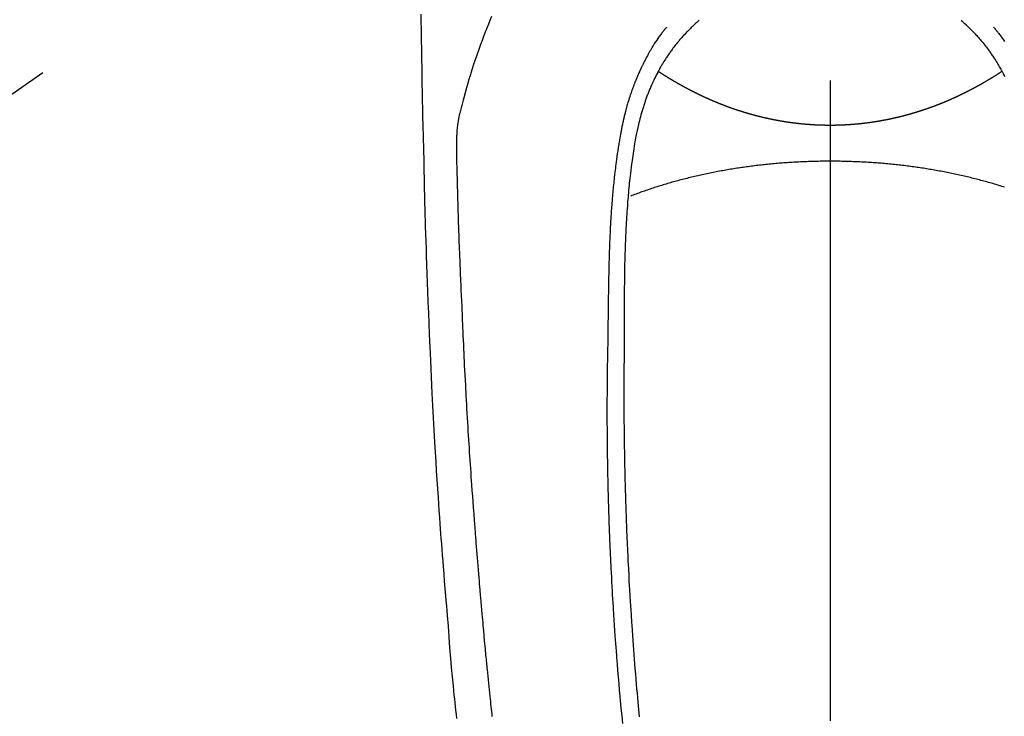
# Model space of a CAD drawing. Extents: x 0 to 26473, y -6 to 8864.
# Drawn here: x 2543 to 2601, y 7222 to 7263 of the extents above; entities that cross this region are included whole.
import ezdxf

# ---------------------------------------------------------------- set-up
doc = ezdxf.new("R2010")
doc.units = 0
doc.header["$LTSCALE"] = 50
doc.header["$MEASUREMENT"] = 0
doc.linetypes.add('CENTER2', pattern=[1.125, 0.75, -0.125, 0.125, -0.125])
doc.layers.add('150-機器', color=8, linetype='CONTINUOUS')

# ---------------------------------------------------------------- blocks, each defined once
blk = doc.blocks.new('F402_H')
at = {"layer": '150-機器', "color": 161, "linetype": 'CENTER2'}
blk.add_line((0, 136.026), (0, -355.416), dxfattribs=at)
at = {"layer": '150-機器', "color": 13, "linetype": 'CENTER2'}
blk.add_line((0, 0), (-244.018, -170.863), dxfattribs=at)
at = {"layer": '150-機器', "color": 13, "linetype": 'Continuous'}
for points in [[(-23.958, -28.834), (-23.952, -29.195), (-23.943, -29.768), (-23.933, -30.341), (-23.924, -30.914), (-23.914, -31.486), (-23.905, -31.966), (-23.897, -32.445), (-23.888, -32.925), (-23.879, -33.404), (-23.87, -33.886), (-23.861, -34.367), (-23.851, -34.849), (-23.841, -35.33), (-23.824, -36.034), (-23.806, -36.737), (-23.789, -37.44), (-23.773, -38.144), (-23.77, -38.329), (-23.766, -38.515), (-23.763, -38.7), (-23.759, -38.886), (-23.754, -39.143), (-23.748, -39.401), (-23.741, -39.659), (-23.734, -39.916), (-23.725, -40.253), (-23.715, -40.59), (-23.705, -40.927), (-23.694, -41.265), (-23.681, -41.696), (-23.667, -42.127), (-23.652, -42.559), (-23.638, -42.99), (-23.619, -43.513), (-23.601, -44.037), (-23.582, -44.56), (-23.563, -45.083), (-23.54, -45.706), (-23.517, -46.328), (-23.493, -46.95), (-23.468, -47.572), (-23.452, -47.957), (-23.435, -48.342), (-23.418, -48.728), (-23.4, -49.113), (-23.378, -49.594), (-23.355, -50.076), (-23.332, -50.557), (-23.308, -51.039), (-23.271, -51.752), (-23.232, -52.465), (-23.193, -53.178), (-23.152, -53.891), (-23.135, -54.182), (-23.117, -54.474), (-23.1, -54.765), (-23.082, -55.056), (-23.05, -55.579), (-23.016, -56.101), (-22.982, -56.624), (-22.947, -57.146), (-22.921, -57.53), (-22.895, -57.913), (-22.867, -58.297), (-22.84, -58.68), (-22.819, -58.969), (-22.797, -59.258), (-22.776, -59.547), (-22.754, -59.835), (-22.728, -60.17), (-22.703, -60.505), (-22.677, -60.839), (-22.65, -61.174), (-22.616, -61.606), (-22.581, -62.039), (-22.545, -62.472), (-22.509, -62.904), (-22.484, -63.19), (-22.458, -63.476), (-22.434, -63.761), (-22.41, -64.047), (-22.363, -64.676), (-22.32, -65.304), (-22.277, -65.933), (-22.228, -66.561), (-22.18, -67.099), (-22.127, -67.636), (-22.071, -68.172), (-22.015, -68.709), (-21.992, -68.931), (-21.969, -69.153), (-21.946, -69.376), (-21.922, -69.598), (-21.897, -69.838), (-21.871, -70.078)], [(-19.818, -28.975), (-19.911, -29.202), (-20.003, -29.429), (-20.093, -29.657), (-20.188, -29.897), (-20.282, -30.137), (-20.374, -30.377), (-20.465, -30.618), (-20.526, -30.785), (-20.587, -30.953), (-20.646, -31.121), (-20.704, -31.289), (-20.789, -31.538), (-20.872, -31.788), (-20.952, -32.039), (-21.031, -32.29), (-21.053, -32.365), (-21.076, -32.439), (-21.098, -32.513), (-21.12, -32.588), (-21.204, -32.873), (-21.286, -33.158), (-21.366, -33.444), (-21.444, -33.731), (-21.484, -33.879), (-21.524, -34.029), (-21.562, -34.178), (-21.598, -34.328), (-21.616, -34.404), (-21.633, -34.479), (-21.65, -34.555), (-21.667, -34.631)], [(-7.668, -29.198), (-7.683, -29.211), (-7.699, -29.225), (-7.714, -29.239), (-7.73, -29.253), (-7.75, -29.27), (-7.769, -29.288), (-7.789, -29.306), (-7.809, -29.323), (-7.855, -29.364), (-7.9, -29.406), (-7.944, -29.447), (-7.989, -29.489), (-8.023, -29.521), (-8.057, -29.554), (-8.091, -29.586), (-8.124, -29.619), (-8.182, -29.675), (-8.24, -29.732), (-8.296, -29.79), (-8.353, -29.848), (-8.398, -29.895), (-8.443, -29.942), (-8.488, -29.99), (-8.532, -30.038), (-8.584, -30.093), (-8.635, -30.149), (-8.685, -30.206), (-8.735, -30.263), (-8.771, -30.305), (-8.807, -30.347), (-8.842, -30.389), (-8.877, -30.432), (-8.934, -30.5), (-8.991, -30.57), (-9.047, -30.64), (-9.102, -30.71), (-9.149, -30.772), (-9.197, -30.834), (-9.243, -30.896), (-9.289, -30.959), (-9.322, -31.004), (-9.355, -31.05), (-9.387, -31.095), (-9.419, -31.141), (-9.456, -31.194), (-9.492, -31.247), (-9.528, -31.301), (-9.565, -31.354), (-9.572, -31.365), (-9.579, -31.375), (-9.586, -31.386), (-9.594, -31.397), (-9.639, -31.466), (-9.684, -31.537), (-9.728, -31.607), (-9.771, -31.678), (-9.799, -31.724), (-9.827, -31.771), (-9.854, -31.817), (-9.882, -31.864), (-9.92, -31.93), (-9.959, -31.997), (-9.996, -32.064), (-10.033, -32.132), (-10.048, -32.159), (-10.062, -32.186), (-10.077, -32.214), (-10.091, -32.241), (-10.123, -32.301), (-10.154, -32.361), (-10.185, -32.421), (-10.216, -32.481), (-10.244, -32.537), (-10.271, -32.593), (-10.298, -32.649), (-10.325, -32.706), (-10.358, -32.777), (-10.391, -32.849), (-10.424, -32.921), (-10.456, -32.994), (-10.483, -33.056), (-10.51, -33.119), (-10.537, -33.181), (-10.563, -33.244), (-10.587, -33.301), (-10.61, -33.359), (-10.633, -33.416), (-10.656, -33.473), (-10.678, -33.53), (-10.699, -33.587), (-10.72, -33.644), (-10.741, -33.701), (-10.76, -33.753), (-10.779, -33.806), (-10.798, -33.859), (-10.816, -33.911), (-10.834, -33.964), (-10.852, -34.016), (-10.87, -34.068), (-10.887, -34.121), (-10.908, -34.186), (-10.93, -34.252), (-10.95, -34.318), (-10.971, -34.384), (-11.006, -34.5), (-11.04, -34.615), (-11.072, -34.731), (-11.104, -34.848), (-11.135, -34.962), (-11.164, -35.076), (-11.193, -35.19), (-11.22, -35.305), (-11.259, -35.471), (-11.295, -35.639), (-11.33, -35.806), (-11.364, -35.974), (-11.385, -36.088), (-11.406, -36.202), (-11.427, -36.316), (-11.446, -36.43), (-11.47, -36.573), (-11.493, -36.716), (-11.515, -36.859), (-11.536, -37.002), (-11.555, -37.133), (-11.574, -37.264), (-11.592, -37.395), (-11.61, -37.527), (-11.619, -37.599), (-11.629, -37.672), (-11.638, -37.744), (-11.647, -37.817), (-11.667, -37.979), (-11.686, -38.141), (-11.705, -38.302), (-11.724, -38.464), (-11.739, -38.601), (-11.753, -38.738), (-11.767, -38.875), (-11.781, -39.012), (-11.794, -39.15), (-11.806, -39.289), (-11.819, -39.428), (-11.83, -39.566), (-11.841, -39.691), (-11.85, -39.815), (-11.86, -39.94), (-11.869, -40.064), (-11.881, -40.226), (-11.893, -40.387), (-11.904, -40.549), (-11.914, -40.71), (-11.924, -40.872), (-11.933, -41.034), (-11.942, -41.196), (-11.95, -41.358), (-11.955, -41.459), (-11.96, -41.561), (-11.965, -41.663), (-11.97, -41.765), (-11.977, -41.933), (-11.984, -42.101), (-11.99, -42.269), (-11.996, -42.437), (-12, -42.569), (-12.005, -42.701), (-12.009, -42.833), (-12.013, -42.965), (-12.02, -43.222), (-12.026, -43.478), (-12.031, -43.734), (-12.036, -43.991), (-12.039, -44.195), (-12.042, -44.399), (-12.045, -44.603), (-12.048, -44.807), (-12.049, -44.959), (-12.051, -45.111), (-12.052, -45.262), (-12.053, -45.414), (-12.054, -45.633), (-12.055, -45.853), (-12.056, -46.073), (-12.057, -46.292), (-12.057, -46.412), (-12.058, -46.531), (-12.058, -46.65), (-12.059, -46.769), (-12.059, -46.867), (-12.059, -46.966), (-12.059, -47.064), (-12.059, -47.162), (-12.059, -47.291), (-12.059, -47.421), (-12.059, -47.55), (-12.06, -47.679), (-12.06, -47.871), (-12.061, -48.062), (-12.061, -48.254), (-12.062, -48.446), (-12.062, -48.488), (-12.062, -48.531), (-12.062, -48.573), (-12.062, -48.615), (-12.062, -48.882), (-12.064, -49.149), (-12.066, -49.416), (-12.069, -49.684), (-12.07, -49.828), (-12.071, -49.973), (-12.072, -50.117), (-12.072, -50.262), (-12.073, -50.418), (-12.073, -50.573), (-12.073, -50.729), (-12.073, -50.884), (-12.074, -51.027), (-12.074, -51.17), (-12.074, -51.312), (-12.073, -51.455), (-12.073, -51.587), (-12.073, -51.72), (-12.072, -51.852), (-12.071, -51.984), (-12.071, -52.093), (-12.07, -52.202), (-12.069, -52.311), (-12.068, -52.419), (-12.067, -52.597), (-12.066, -52.775), (-12.064, -52.953), (-12.062, -53.131), (-12.06, -53.347), (-12.058, -53.563), (-12.055, -53.778), (-12.051, -53.994), (-12.048, -54.21), (-12.044, -54.426), (-12.04, -54.643), (-12.036, -54.859), (-12.035, -54.939), (-12.034, -55.019), (-12.032, -55.1), (-12.03, -55.18), (-12.027, -55.339), (-12.024, -55.498), (-12.02, -55.657), (-12.016, -55.816), (-12.012, -55.984), (-12.008, -56.152), (-12.003, -56.32), (-11.999, -56.488), (-11.994, -56.648), (-11.99, -56.808), (-11.985, -56.968), (-11.981, -57.128), (-11.972, -57.399), (-11.963, -57.669), (-11.954, -57.94), (-11.945, -58.211), (-11.94, -58.34), (-11.935, -58.47), (-11.931, -58.599), (-11.926, -58.728), (-11.918, -58.933), (-11.909, -59.137), (-11.9, -59.341), (-11.892, -59.545), (-11.883, -59.738), (-11.875, -59.93), (-11.867, -60.123), (-11.858, -60.315), (-11.849, -60.496), (-11.841, -60.676), (-11.832, -60.857), (-11.823, -61.037), (-11.807, -61.36), (-11.79, -61.682), (-11.773, -62.005), (-11.755, -62.327), (-11.746, -62.481), (-11.737, -62.635), (-11.728, -62.788), (-11.719, -62.942), (-11.703, -63.208), (-11.687, -63.473), (-11.67, -63.738), (-11.653, -64.003), (-11.643, -64.155), (-11.634, -64.306), (-11.623, -64.458), (-11.613, -64.609), (-11.593, -64.9), (-11.573, -65.192), (-11.552, -65.483), (-11.531, -65.775), (-11.51, -66.051), (-11.489, -66.326), (-11.468, -66.602), (-11.447, -66.878), (-11.423, -67.175), (-11.399, -67.473), (-11.374, -67.77), (-11.349, -68.068), (-11.326, -68.333), (-11.303, -68.599), (-11.279, -68.864), (-11.255, -69.13), (-11.216, -69.559), (-11.175, -69.989)], [(7.666, -29.198), (7.682, -29.211), (7.697, -29.225), (7.713, -29.239), (7.728, -29.252), (7.748, -29.27), (7.768, -29.288), (7.788, -29.305), (7.808, -29.323), (7.853, -29.364), (7.898, -29.405), (7.943, -29.447), (7.987, -29.489), (8.022, -29.521), (8.056, -29.553), (8.089, -29.586), (8.123, -29.618), (8.181, -29.675), (8.238, -29.732), (8.295, -29.79), (8.351, -29.848), (8.397, -29.895), (8.442, -29.942), (8.487, -29.99), (8.531, -30.037), (8.582, -30.093), (8.633, -30.149), (8.684, -30.206), (8.733, -30.263), (8.769, -30.305), (8.805, -30.347), (8.841, -30.389), (8.876, -30.431), (8.933, -30.5), (8.989, -30.57), (9.045, -30.639), (9.1, -30.71), (9.148, -30.771), (9.195, -30.833), (9.242, -30.896), (9.288, -30.959), (9.321, -31.004), (9.353, -31.049), (9.386, -31.095), (9.418, -31.14), (9.454, -31.194), (9.491, -31.247), (9.527, -31.3), (9.563, -31.354), (9.571, -31.365), (9.578, -31.375), (9.585, -31.386), (9.592, -31.397), (9.638, -31.466), (9.682, -31.536), (9.726, -31.607), (9.77, -31.678), (9.798, -31.724), (9.825, -31.77), (9.853, -31.817), (9.88, -31.863), (9.919, -31.93), (9.957, -31.997), (9.995, -32.064), (10.032, -32.132), (10.047, -32.159), (10.061, -32.186), (10.075, -32.213), (10.09, -32.24), (10.121, -32.3), (10.153, -32.36), (10.184, -32.42), (10.215, -32.481)], [(-9.571, -29.603), (-9.582, -29.615), (-9.593, -29.628), (-9.604, -29.641), (-9.616, -29.654), (-9.634, -29.675), (-9.652, -29.697), (-9.67, -29.719), (-9.688, -29.74), (-9.703, -29.758), (-9.717, -29.775), (-9.731, -29.792), (-9.745, -29.809), (-9.779, -29.85), (-9.812, -29.892), (-9.845, -29.934), (-9.878, -29.976), (-9.914, -30.023), (-9.95, -30.07), (-9.985, -30.117), (-10.02, -30.165), (-10.085, -30.256), (-10.148, -30.348), (-10.209, -30.44), (-10.27, -30.533), (-10.284, -30.556), (-10.298, -30.578), (-10.313, -30.6), (-10.327, -30.623), (-10.356, -30.671), (-10.384, -30.718), (-10.412, -30.766), (-10.44, -30.815), (-10.481, -30.886), (-10.522, -30.957), (-10.563, -31.028), (-10.603, -31.1), (-10.649, -31.183), (-10.695, -31.267), (-10.74, -31.351), (-10.784, -31.436), (-10.809, -31.484), (-10.834, -31.531), (-10.859, -31.579), (-10.883, -31.627), (-10.904, -31.669), (-10.925, -31.711), (-10.946, -31.753), (-10.967, -31.795), (-10.985, -31.831), (-11.002, -31.867), (-11.019, -31.903), (-11.037, -31.94), (-11.064, -31.999), (-11.092, -32.058), (-11.119, -32.118), (-11.146, -32.177), (-11.151, -32.188), (-11.156, -32.198), (-11.161, -32.209), (-11.166, -32.22), (-11.189, -32.268), (-11.21, -32.317), (-11.232, -32.366), (-11.253, -32.415), (-11.275, -32.465), (-11.296, -32.514), (-11.317, -32.564), (-11.338, -32.614), (-11.359, -32.665), (-11.38, -32.716), (-11.4, -32.767), (-11.421, -32.818), (-11.453, -32.899), (-11.484, -32.98), (-11.516, -33.061), (-11.546, -33.142), (-11.574, -33.216), (-11.601, -33.291), (-11.627, -33.365), (-11.653, -33.44), (-11.668, -33.485), (-11.684, -33.53), (-11.699, -33.575), (-11.714, -33.62), (-11.73, -33.668), (-11.745, -33.716), (-11.761, -33.764), (-11.776, -33.812), (-11.791, -33.861), (-11.806, -33.911), (-11.821, -33.961), (-11.836, -34.011), (-11.855, -34.076), (-11.873, -34.142), (-11.892, -34.207), (-11.91, -34.272), (-11.922, -34.316), (-11.934, -34.359), (-11.946, -34.403), (-11.957, -34.446), (-11.966, -34.479), (-11.975, -34.512), (-11.983, -34.545), (-11.992, -34.579), (-12.006, -34.635), (-12.02, -34.692), (-12.034, -34.748), (-12.048, -34.805), (-12.059, -34.853), (-12.071, -34.901), (-12.082, -34.949), (-12.093, -34.996), (-12.107, -35.059), (-12.121, -35.122), (-12.134, -35.185), (-12.148, -35.248), (-12.16, -35.305), (-12.171, -35.362), (-12.183, -35.419), (-12.195, -35.476), (-12.202, -35.514), (-12.21, -35.552), (-12.217, -35.591), (-12.224, -35.629), (-12.235, -35.686), (-12.246, -35.743), (-12.256, -35.801), (-12.266, -35.858), (-12.288, -35.978), (-12.309, -36.098), (-12.33, -36.218), (-12.35, -36.338), (-12.362, -36.41), (-12.374, -36.481), (-12.385, -36.553), (-12.397, -36.625), (-12.405, -36.676), (-12.413, -36.727), (-12.421, -36.778), (-12.429, -36.829), (-12.455, -36.998), (-12.479, -37.168), (-12.503, -37.339), (-12.527, -37.509), (-12.542, -37.622), (-12.556, -37.736), (-12.571, -37.849), (-12.584, -37.963), (-12.594, -38.046), (-12.604, -38.13), (-12.614, -38.213), (-12.623, -38.297), (-12.631, -38.369), (-12.64, -38.441), (-12.647, -38.513), (-12.655, -38.585), (-12.668, -38.705), (-12.68, -38.825), (-12.692, -38.945), (-12.703, -39.065), (-12.711, -39.143), (-12.718, -39.222), (-12.725, -39.3), (-12.732, -39.379), (-12.738, -39.45), (-12.744, -39.521), (-12.75, -39.593), (-12.756, -39.664), (-12.765, -39.778), (-12.774, -39.892), (-12.783, -40.006), (-12.792, -40.12), (-12.797, -40.192), (-12.802, -40.263), (-12.807, -40.335), (-12.812, -40.407), (-12.821, -40.544), (-12.829, -40.681), (-12.838, -40.818), (-12.846, -40.955), (-12.852, -41.069), (-12.858, -41.183), (-12.865, -41.297), (-12.871, -41.41), (-12.877, -41.531), (-12.882, -41.651), (-12.888, -41.771), (-12.894, -41.891), (-12.897, -41.976), (-12.901, -42.06), (-12.904, -42.145), (-12.907, -42.229), (-12.912, -42.347), (-12.916, -42.466), (-12.92, -42.584), (-12.924, -42.702), (-12.927, -42.78), (-12.93, -42.858), (-12.932, -42.935), (-12.934, -43.013), (-12.937, -43.091), (-12.939, -43.169), (-12.941, -43.247), (-12.943, -43.325), (-12.945, -43.385), (-12.946, -43.445), (-12.948, -43.505), (-12.949, -43.565), (-12.951, -43.612), (-12.952, -43.66), (-12.953, -43.707), (-12.954, -43.754), (-12.956, -43.833), (-12.958, -43.911), (-12.96, -43.989), (-12.961, -44.067), (-12.962, -44.115), (-12.963, -44.162), (-12.964, -44.21), (-12.965, -44.257), (-12.967, -44.328), (-12.968, -44.399), (-12.969, -44.47), (-12.97, -44.541), (-12.972, -44.662), (-12.974, -44.783), (-12.976, -44.903), (-12.978, -45.024), (-12.98, -45.12), (-12.981, -45.216), (-12.983, -45.312), (-12.984, -45.408), (-12.985, -45.503), (-12.987, -45.599), (-12.988, -45.694), (-12.989, -45.79), (-12.99, -45.868), (-12.991, -45.947), (-12.992, -46.025), (-12.993, -46.104), (-12.994, -46.158), (-12.994, -46.212), (-12.995, -46.266), (-12.995, -46.32), (-12.996, -46.398), (-12.997, -46.475), (-12.998, -46.552), (-12.999, -46.63), (-13.002, -46.857), (-13.005, -47.084), (-13.008, -47.311), (-13.011, -47.538), (-13.012, -47.6), (-13.013, -47.661), (-13.013, -47.723), (-13.014, -47.785), (-13.017, -47.988), (-13.02, -48.191), (-13.024, -48.394), (-13.028, -48.597), (-13.031, -48.786), (-13.035, -48.974), (-13.038, -49.162), (-13.041, -49.35), (-13.043, -49.494), (-13.045, -49.638), (-13.047, -49.781), (-13.049, -49.925), (-13.05, -50.008), (-13.05, -50.091), (-13.051, -50.175), (-13.052, -50.258), (-13.054, -50.451), (-13.056, -50.644), (-13.058, -50.838), (-13.059, -51.031), (-13.059, -51.115), (-13.059, -51.199), (-13.06, -51.282), (-13.06, -51.366), (-13.06, -51.511), (-13.061, -51.655), (-13.062, -51.8), (-13.062, -51.945), (-13.062, -52.074), (-13.062, -52.204), (-13.061, -52.333), (-13.061, -52.463), (-13.06, -52.654), (-13.06, -52.845), (-13.059, -53.036), (-13.058, -53.227), (-13.056, -53.468), (-13.055, -53.71), (-13.052, -53.951), (-13.05, -54.193), (-13.049, -54.25), (-13.048, -54.307), (-13.048, -54.365), (-13.047, -54.422), (-13.043, -54.712), (-13.039, -55.002), (-13.034, -55.292), (-13.029, -55.582), (-13.026, -55.737), (-13.023, -55.892), (-13.019, -56.046), (-13.016, -56.201), (-13.01, -56.452), (-13.004, -56.703), (-12.998, -56.954), (-12.991, -57.206), (-12.985, -57.41), (-12.979, -57.614), (-12.973, -57.818), (-12.966, -58.022), (-12.959, -58.237), (-12.951, -58.452), (-12.944, -58.667), (-12.936, -58.882), (-12.927, -59.133), (-12.917, -59.383), (-12.907, -59.634), (-12.897, -59.884), (-12.888, -60.089), (-12.879, -60.293), (-12.87, -60.497), (-12.86, -60.701), (-12.85, -60.906), (-12.841, -61.11), (-12.83, -61.315), (-12.82, -61.519), (-12.806, -61.794), (-12.792, -62.07), (-12.777, -62.345), (-12.761, -62.62), (-12.748, -62.846), (-12.735, -63.072), (-12.721, -63.298), (-12.707, -63.524), (-12.7, -63.642), (-12.693, -63.76), (-12.685, -63.878), (-12.678, -63.996), (-12.657, -64.309), (-12.636, -64.621), (-12.615, -64.934), (-12.593, -65.247), (-12.577, -65.463), (-12.561, -65.678), (-12.545, -65.894), (-12.529, -66.109), (-12.521, -66.21), (-12.513, -66.311), (-12.506, -66.412), (-12.498, -66.513), (-12.468, -66.891), (-12.438, -67.269), (-12.406, -67.647), (-12.374, -68.025), (-12.362, -68.165), (-12.35, -68.305), (-12.338, -68.445), (-12.325, -68.585), (-12.285, -69.031), (-12.244, -69.476), (-12.201, -69.921), (-12.158, -70.367)], [(9.569, -29.602), (9.581, -29.615), (9.592, -29.628), (9.603, -29.641), (9.614, -29.653), (9.633, -29.675), (9.651, -29.697), (9.669, -29.718), (9.687, -29.74), (9.701, -29.757), (9.715, -29.774), (9.73, -29.792), (9.744, -29.809), (9.777, -29.85), (9.811, -29.892), (9.844, -29.934), (9.876, -29.975), (9.913, -30.022), (9.949, -30.07), (9.984, -30.117), (10.019, -30.165), (10.083, -30.256), (10.146, -30.347), (10.208, -30.44)], [(0, -35.347), (-0.024, -35.347), (-0.048, -35.347), (-0.073, -35.347), (-0.097, -35.347), (-0.121, -35.347), (-0.146, -35.347), (-0.17, -35.347), (-0.194, -35.346), (-0.218, -35.346), (-0.243, -35.346), (-0.267, -35.345), (-0.291, -35.345), (-0.315, -35.344), (-0.338, -35.344), (-0.363, -35.344), (-0.387, -35.343), (-0.411, -35.342), (-0.435, -35.342), (-0.459, -35.341), (-0.483, -35.34), (-0.507, -35.34), (-0.531, -35.339), (-0.555, -35.338), (-0.579, -35.337), (-0.603, -35.337), (-0.627, -35.336), (-0.651, -35.335), (-0.675, -35.334), (-0.699, -35.333), (-0.722, -35.332), (-0.746, -35.331), (-0.77, -35.33), (-0.794, -35.329), (-0.818, -35.327), (-0.842, -35.326), (-0.866, -35.325), (-0.89, -35.324), (-0.913, -35.323), (-0.937, -35.321), (-0.961, -35.32), (-0.985, -35.319), (-1.009, -35.317), (-1.032, -35.316), (-1.056, -35.314), (-1.079, -35.313), (-1.103, -35.311), (-1.126, -35.31), (-1.15, -35.308), (-1.174, -35.306), (-1.197, -35.305), (-1.221, -35.303), (-1.245, -35.301), (-1.268, -35.299), (-1.292, -35.298), (-1.316, -35.296), (-1.339, -35.294), (-1.363, -35.292), (-1.386, -35.29), (-1.41, -35.288), (-1.434, -35.286), (-1.456, -35.284), (-1.48, -35.282), (-1.503, -35.28), (-1.527, -35.278), (-1.55, -35.276), (-1.574, -35.273), (-1.597, -35.271), (-1.621, -35.269), (-1.644, -35.267), (-1.667, -35.264), (-1.691, -35.262), (-1.714, -35.26), (-1.738, -35.257), (-1.761, -35.255), (-1.784, -35.252), (-1.808, -35.25), (-1.831, -35.247), (-1.853, -35.246), (-1.877, -35.243), (-1.9, -35.24), (-1.923, -35.238), (-1.947, -35.235), (-1.97, -35.232), (-1.993, -35.23), (-2.016, -35.227), (-2.039, -35.224), (-2.063, -35.221), (-2.086, -35.218), (-2.109, -35.215), (-2.132, -35.212), (-2.155, -35.209), (-2.179, -35.206), (-2.202, -35.203), (-2.224, -35.2), (-2.247, -35.197), (-2.27, -35.194), (-2.293, -35.191), (-2.316, -35.188), (-2.339, -35.184), (-2.362, -35.181), (-2.385, -35.178), (-2.408, -35.175), (-2.431, -35.171), (-2.454, -35.168), (-2.477, -35.165), (-2.5, -35.161), (-2.523, -35.158), (-2.546, -35.154), (-2.569, -35.151), (-2.591, -35.147), (-2.614, -35.144), (-2.637, -35.14), (-2.66, -35.136), (-2.683, -35.133), (-2.706, -35.129), (-2.728, -35.125), (-2.751, -35.121), (-2.774, -35.118), (-2.797, -35.114), (-2.82, -35.11), (-2.842, -35.106), (-2.865, -35.102), (-2.888, -35.098), (-2.911, -35.094), (-2.934, -35.09), (-2.956, -35.086), (-2.978, -35.082), (-3.001, -35.078), (-3.023, -35.074), (-3.046, -35.07), (-3.069, -35.066), (-3.091, -35.062), (-3.114, -35.057), (-3.137, -35.053), (-3.159, -35.049), (-3.182, -35.045), (-3.205, -35.04), (-3.227, -35.036), (-3.25, -35.031), (-3.272, -35.027), (-3.295, -35.023), (-3.317, -35.018), (-3.34, -35.014), (-3.361, -35.009), (-3.384, -35.004), (-3.406, -35), (-3.429, -34.995), (-3.451, -34.991), (-3.474, -34.986), (-3.496, -34.981), (-3.519, -34.976), (-3.541, -34.972), (-3.564, -34.967), (-3.586, -34.962), (-3.608, -34.957), (-3.631, -34.952), (-3.653, -34.947), (-3.675, -34.942), (-3.697, -34.938), (-3.718, -34.933), (-3.741, -34.928), (-3.763, -34.923), (-3.785, -34.918), (-3.807, -34.912), (-3.829, -34.907), (-3.851, -34.902), (-3.873, -34.897), (-3.895, -34.892), (-3.917, -34.887), (-3.939, -34.882), (-3.96, -34.876), (-3.982, -34.871), (-4.004, -34.867), (-4.026, -34.862), (-4.047, -34.856), (-4.069, -34.851), (-4.091, -34.846), (-4.111, -34.84), (-4.133, -34.835), (-4.155, -34.83), (-4.176, -34.824), (-4.198, -34.819), (-4.219, -34.813), (-4.24, -34.808), (-4.262, -34.802), (-4.283, -34.797), (-4.305, -34.791), (-4.326, -34.786), (-4.347, -34.78), (-4.368, -34.774), (-4.39, -34.769), (-4.411, -34.763), (-4.432, -34.757), (-4.453, -34.752), (-4.473, -34.746), (-4.494, -34.74), (-4.516, -34.734), (-4.537, -34.729), (-4.558, -34.723), (-4.579, -34.717), (-4.6, -34.711), (-4.62, -34.705), (-4.641, -34.7), (-4.662, -34.694), (-4.683, -34.688), (-4.704, -34.682), (-4.725, -34.676), (-4.745, -34.67), (-4.766, -34.664), (-4.787, -34.658), (-4.808, -34.652), (-4.828, -34.646), (-4.848, -34.64), (-4.869, -34.634), (-4.889, -34.627), (-4.91, -34.621), (-4.93, -34.615), (-4.951, -34.609), (-4.971, -34.603), (-4.992, -34.597), (-5.012, -34.59), (-5.032, -34.584), (-5.053, -34.578), (-5.073, -34.572), (-5.093, -34.565), (-5.114, -34.559), (-5.134, -34.553), (-5.154, -34.546), (-5.174, -34.54), (-5.195, -34.534), (-5.215, -34.527), (-5.234, -34.521), (-5.254, -34.514), (-5.274, -34.508), (-5.294, -34.501), (-5.314, -34.495), (-5.334, -34.489), (-5.354, -34.483), (-5.374, -34.476), (-5.394, -34.47), (-5.414, -34.463), (-5.434, -34.456), (-5.454, -34.45), (-5.474, -34.443), (-5.494, -34.437), (-5.513, -34.43), (-5.533, -34.423), (-5.553, -34.417), (-5.573, -34.41), (-5.592, -34.403), (-5.611, -34.396), (-5.631, -34.39), (-5.65, -34.383), (-5.67, -34.376), (-5.69, -34.369), (-5.709, -34.362), (-5.729, -34.355), (-5.748, -34.349), (-5.768, -34.342), (-5.787, -34.335), (-5.807, -34.328), (-5.826, -34.321), (-5.845, -34.314), (-5.865, -34.307), (-5.884, -34.3), (-5.904, -34.293), (-5.923, -34.286), (-5.942, -34.279), (-5.961, -34.272), (-5.98, -34.265), (-5.999, -34.258), (-6.018, -34.251), (-6.037, -34.244), (-6.056, -34.236), (-6.075, -34.229), (-6.095, -34.222), (-6.114, -34.215), (-6.133, -34.208), (-6.152, -34.201), (-6.171, -34.193), (-6.19, -34.186), (-6.209, -34.179), (-6.228, -34.172), (-6.247, -34.164), (-6.266, -34.157), (-6.284, -34.15), (-6.303, -34.142), (-6.322, -34.135), (-6.341, -34.128), (-6.359, -34.12), (-6.378, -34.114), (-6.396, -34.106), (-6.415, -34.099), (-6.434, -34.091), (-6.453, -34.084), (-6.471, -34.077), (-6.49, -34.069), (-6.509, -34.062), (-6.527, -34.054), (-6.546, -34.047), (-6.564, -34.039), (-6.583, -34.031), (-6.601, -34.024), (-6.62, -34.016), (-6.638, -34.009), (-6.657, -34.001), (-6.675, -33.993), (-6.694, -33.986), (-6.712, -33.978), (-6.731, -33.97), (-6.748, -33.963), (-6.766, -33.955), (-6.785, -33.947), (-6.803, -33.94), (-6.821, -33.932), (-6.839, -33.924), (-6.858, -33.916), (-6.876, -33.909), (-6.894, -33.901), (-6.912, -33.893), (-6.93, -33.885), (-6.949, -33.877), (-6.967, -33.869), (-6.985, -33.862), (-7.003, -33.854), (-7.021, -33.846), (-7.039, -33.838), (-7.057, -33.83), (-7.075, -33.822), (-7.093, -33.814), (-7.11, -33.806), (-7.128, -33.798), (-7.146, -33.79), (-7.164, -33.782), (-7.182, -33.774), (-7.2, -33.766), (-7.218, -33.758), (-7.235, -33.75), (-7.253, -33.742), (-7.271, -33.735), (-7.289, -33.727), (-7.307, -33.719), (-7.324, -33.71), (-7.342, -33.702), (-7.36, -33.694), (-7.378, -33.686), (-7.395, -33.678), (-7.413, -33.67), (-7.431, -33.661), (-7.448, -33.653), (-7.466, -33.645), (-7.483, -33.637), (-7.5, -33.628), (-7.518, -33.62), (-7.535, -33.612), (-7.553, -33.604), (-7.57, -33.595), (-7.588, -33.587), (-7.605, -33.579), (-7.623, -33.57), (-7.64, -33.562), (-7.657, -33.554), (-7.675, -33.545), (-7.692, -33.537), (-7.71, -33.528), (-7.727, -33.52), (-7.744, -33.511), (-7.761, -33.503), (-7.779, -33.495), (-7.796, -33.486), (-7.813, -33.478), (-7.83, -33.469), (-7.848, -33.461), (-7.864, -33.452), (-7.881, -33.444), (-7.898, -33.435), (-7.915, -33.427), (-7.932, -33.418), (-7.949, -33.409), (-7.967, -33.401), (-7.984, -33.392), (-8.001, -33.384), (-8.018, -33.375), (-8.035, -33.366), (-8.052, -33.359), (-8.069, -33.35), (-8.085, -33.342), (-8.102, -33.333), (-8.119, -33.324), (-8.136, -33.316), (-8.153, -33.307), (-8.17, -33.298), (-8.187, -33.289), (-8.203, -33.281), (-8.22, -33.272), (-8.237, -33.263), (-8.253, -33.254), (-8.269, -33.246), (-8.286, -33.237), (-8.303, -33.228), (-8.319, -33.219), (-8.336, -33.211), (-8.353, -33.202), (-8.369, -33.193), (-8.386, -33.184), (-8.402, -33.175), (-8.419, -33.166), (-8.435, -33.158), (-8.452, -33.149), (-8.468, -33.14), (-8.485, -33.131), (-8.501, -33.122), (-8.518, -33.113), (-8.534, -33.104), (-8.55, -33.095), (-8.567, -33.086), (-8.583, -33.078), (-8.599, -33.069), (-8.616, -33.06), (-8.631, -33.051), (-8.647, -33.042), (-8.664, -33.033), (-8.68, -33.024), (-8.696, -33.015), (-8.712, -33.006), (-8.728, -32.997), (-8.744, -32.988), (-8.76, -32.98), (-8.777, -32.971), (-8.793, -32.962), (-8.809, -32.953), (-8.825, -32.944), (-8.841, -32.935), (-8.857, -32.926), (-8.873, -32.916), (-8.889, -32.907), (-8.904, -32.898), (-8.92, -32.889), (-8.936, -32.88), (-8.952, -32.871), (-8.968, -32.862), (-8.984, -32.853), (-8.999, -32.844), (-9.014, -32.835), (-9.03, -32.825), (-9.046, -32.816), (-9.061, -32.807), (-9.077, -32.798), (-9.093, -32.789), (-9.109, -32.78), (-9.124, -32.771), (-9.14, -32.761), (-9.155, -32.752), (-9.171, -32.743), (-9.186, -32.734), (-9.202, -32.725), (-9.218, -32.715), (-9.233, -32.706), (-9.249, -32.697), (-9.264, -32.688), (-9.279, -32.678), (-9.295, -32.669), (-9.31, -32.66), (-9.326, -32.651), (-9.341, -32.641), (-9.356, -32.632), (-9.371, -32.623), (-9.386, -32.614), (-9.401, -32.605), (-9.417, -32.596), (-9.432, -32.587), (-9.447, -32.577), (-9.462, -32.568), (-9.478, -32.559), (-9.493, -32.549), (-9.508, -32.54), (-9.523, -32.531), (-9.538, -32.521), (-9.553, -32.512), (-9.568, -32.502), (-9.584, -32.493), (-9.599, -32.484), (-9.614, -32.474), (-9.629, -32.465), (-9.644, -32.456), (-9.659, -32.446), (-9.674, -32.437), (-9.689, -32.427), (-9.704, -32.418), (-9.718, -32.408), (-9.733, -32.399), (-9.748, -32.39), (-9.762, -32.38), (-9.777, -32.371), (-9.792, -32.361), (-9.807, -32.352), (-9.821, -32.342), (-9.836, -32.333), (-9.851, -32.323), (-9.866, -32.314), (-9.88, -32.304), (-9.895, -32.295), (-9.91, -32.285), (-9.925, -32.276), (-9.939, -32.266), (-9.954, -32.257), (-9.969, -32.247), (-9.983, -32.238), (-9.998, -32.229), (-10.012, -32.219), (-10.027, -32.21)], [(10.033, -32.206), (10.02, -32.214), (10.007, -32.223), (9.994, -32.231), (9.982, -32.238), (9.969, -32.247), (9.956, -32.255), (9.943, -32.264), (9.93, -32.272), (9.917, -32.281), (9.904, -32.289), (9.891, -32.297), (9.878, -32.306), (9.865, -32.314), (9.852, -32.323), (9.84, -32.331), (9.827, -32.339), (9.814, -32.348), (9.801, -32.356), (9.788, -32.364), (9.774, -32.373), (9.761, -32.381), (9.748, -32.389), (9.735, -32.398), (9.722, -32.406), (9.709, -32.414), (9.695, -32.423), (9.682, -32.431), (9.669, -32.439), (9.656, -32.448), (9.643, -32.456), (9.629, -32.464), (9.616, -32.473), (9.603, -32.481), (9.589, -32.489), (9.576, -32.498), (9.563, -32.506), (9.549, -32.514), (9.536, -32.522), (9.523, -32.531), (9.509, -32.539), (9.496, -32.547), (9.482, -32.555), (9.47, -32.564), (9.457, -32.572), (9.443, -32.58), (9.43, -32.588), (9.416, -32.597), (9.403, -32.605), (9.389, -32.612), (9.376, -32.62), (9.362, -32.628), (9.348, -32.637), (9.335, -32.645), (9.321, -32.653), (9.308, -32.661), (9.294, -32.669), (9.28, -32.678), (9.267, -32.686), (9.253, -32.694), (9.239, -32.702), (9.226, -32.71), (9.212, -32.718), (9.198, -32.727), (9.185, -32.735), (9.171, -32.743), (9.157, -32.751), (9.143, -32.759), (9.129, -32.767), (9.116, -32.775), (9.102, -32.783), (9.089, -32.792), (9.075, -32.8), (9.061, -32.808), (9.047, -32.816), (9.033, -32.824), (9.02, -32.832), (9.006, -32.84), (8.992, -32.848), (8.978, -32.856), (8.964, -32.864), (8.95, -32.872), (8.936, -32.88), (8.922, -32.888), (8.908, -32.896), (8.894, -32.904), (8.879, -32.912), (8.865, -32.92), (8.851, -32.928), (8.837, -32.936), (8.823, -32.944), (8.809, -32.952), (8.795, -32.96), (8.781, -32.968), (8.766, -32.976), (8.752, -32.984), (8.738, -32.991), (8.724, -32.999), (8.71, -33.007), (8.696, -33.015), (8.682, -33.023), (8.667, -33.031), (8.653, -33.039), (8.639, -33.047), (8.624, -33.055), (8.61, -33.063), (8.596, -33.071), (8.581, -33.079), (8.567, -33.086), (8.552, -33.094), (8.538, -33.102), (8.523, -33.11), (8.509, -33.118), (8.494, -33.126), (8.48, -33.134), (8.465, -33.141), (8.451, -33.149), (8.436, -33.157), (8.421, -33.165), (8.407, -33.173), (8.392, -33.181), (8.378, -33.188), (8.363, -33.196), (8.348, -33.204), (8.334, -33.212), (8.32, -33.22), (8.305, -33.227), (8.29, -33.235), (8.275, -33.243), (8.261, -33.251), (8.246, -33.258), (8.231, -33.266), (8.216, -33.274), (8.201, -33.282), (8.186, -33.289), (8.172, -33.297), (8.157, -33.305), (8.142, -33.313), (8.127, -33.32), (8.112, -33.328), (8.097, -33.336), (8.082, -33.343), (8.067, -33.351), (8.052, -33.359), (8.037, -33.365), (8.021, -33.373), (8.006, -33.381), (7.991, -33.388), (7.976, -33.396), (7.962, -33.404), (7.947, -33.411), (7.931, -33.419), (7.916, -33.426), (7.901, -33.434), (7.886, -33.442), (7.87, -33.449), (7.855, -33.457), (7.84, -33.464), (7.825, -33.472), (7.809, -33.48), (7.794, -33.487), (7.778, -33.495), (7.763, -33.502), (7.748, -33.51), (7.732, -33.517), (7.717, -33.525), (7.701, -33.532), (7.686, -33.54), (7.67, -33.547), (7.655, -33.555), (7.639, -33.562), (7.624, -33.57), (7.608, -33.577), (7.593, -33.584), (7.578, -33.592), (7.562, -33.599), (7.547, -33.607), (7.531, -33.614), (7.515, -33.622), (7.5, -33.629), (7.484, -33.636), (7.468, -33.644), (7.453, -33.651), (7.437, -33.658), (7.421, -33.666), (7.405, -33.673), (7.39, -33.68), (7.374, -33.688), (7.358, -33.695), (7.342, -33.702), (7.326, -33.709), (7.31, -33.717), (7.295, -33.724), (7.279, -33.731), (7.263, -33.738), (7.247, -33.745), (7.231, -33.752), (7.215, -33.759), (7.2, -33.766), (7.184, -33.773), (7.168, -33.781), (7.152, -33.788), (7.136, -33.795), (7.12, -33.802), (7.104, -33.809), (7.088, -33.816), (7.072, -33.823), (7.056, -33.83), (7.04, -33.837), (7.024, -33.845), (7.007, -33.852), (6.991, -33.859), (6.975, -33.866), (6.959, -33.873), (6.943, -33.88), (6.927, -33.887), (6.91, -33.894), (6.894, -33.901), (6.878, -33.908), (6.862, -33.915), (6.845, -33.922), (6.83, -33.928), (6.814, -33.935), (6.797, -33.942), (6.781, -33.949), (6.765, -33.956), (6.748, -33.963), (6.732, -33.97), (6.715, -33.977), (6.699, -33.983), (6.683, -33.99), (6.666, -33.997), (6.65, -34.004), (6.633, -34.011), (6.617, -34.017), (6.6, -34.024), (6.584, -34.031), (6.567, -34.038), (6.55, -34.045), (6.534, -34.051), (6.517, -34.058), (6.501, -34.065), (6.484, -34.071), (6.467, -34.078), (6.452, -34.085), (6.435, -34.091), (6.418, -34.098), (6.402, -34.105), (6.385, -34.111), (6.368, -34.117), (6.351, -34.123), (6.335, -34.13), (6.318, -34.137), (6.301, -34.143), (6.284, -34.15), (6.267, -34.156), (6.25, -34.163), (6.234, -34.169), (6.217, -34.176), (6.2, -34.182), (6.183, -34.189), (6.166, -34.195), (6.149, -34.202), (6.132, -34.208), (6.115, -34.214), (6.098, -34.221), (6.081, -34.227), (6.065, -34.234), (6.048, -34.24), (6.031, -34.246), (6.014, -34.253), (5.996, -34.259), (5.979, -34.265), (5.962, -34.272), (5.945, -34.278), (5.928, -34.284), (5.91, -34.29), (5.893, -34.297), (5.876, -34.303), (5.859, -34.309), (5.841, -34.315), (5.824, -34.321), (5.807, -34.328), (5.79, -34.334), (5.772, -34.34), (5.755, -34.346), (5.737, -34.352), (5.72, -34.358), (5.704, -34.364), (5.686, -34.371), (5.669, -34.377), (5.651, -34.383), (5.634, -34.389), (5.616, -34.395), (5.599, -34.401), (5.581, -34.407), (5.563, -34.413), (5.546, -34.419), (5.528, -34.425), (5.511, -34.431), (5.493, -34.437), (5.475, -34.443), (5.458, -34.449), (5.44, -34.454), (5.422, -34.46), (5.404, -34.466), (5.387, -34.472), (5.369, -34.478), (5.351, -34.484), (5.333, -34.49), (5.316, -34.494), (5.299, -34.5), (5.281, -34.506), (5.263, -34.512), (5.245, -34.517), (5.227, -34.523), (5.209, -34.529), (5.191, -34.535), (5.173, -34.54), (5.155, -34.546), (5.137, -34.552), (5.119, -34.557), (5.101, -34.563), (5.083, -34.568), (5.065, -34.574), (5.047, -34.58), (5.028, -34.585), (5.01, -34.591), (4.992, -34.596), (4.974, -34.602), (4.956, -34.607), (4.938, -34.613), (4.92, -34.618), (4.902, -34.624), (4.883, -34.629), (4.865, -34.635), (4.847, -34.64), (4.828, -34.646), (4.81, -34.651), (4.792, -34.656), (4.773, -34.662), (4.755, -34.667), (4.736, -34.672), (4.718, -34.678), (4.699, -34.683), (4.681, -34.688), (4.662, -34.694), (4.644, -34.699), (4.625, -34.704), (4.606, -34.709), (4.588, -34.714), (4.57, -34.72), (4.551, -34.725), (4.533, -34.73), (4.514, -34.735), (4.495, -34.74), (4.476, -34.745), (4.458, -34.75), (4.439, -34.756), (4.42, -34.761), (4.401, -34.766), (4.382, -34.771), (4.363, -34.776), (4.344, -34.781), (4.325, -34.786), (4.306, -34.791), (4.287, -34.796), (4.268, -34.801), (4.249, -34.805), (4.23, -34.81), (4.211, -34.815), (4.193, -34.82), (4.174, -34.825), (4.155, -34.83), (4.136, -34.835), (4.116, -34.839), (4.097, -34.844), (4.078, -34.849), (4.059, -34.854), (4.039, -34.858), (4.02, -34.863), (4.001, -34.868), (3.981, -34.871), (3.962, -34.876), (3.942, -34.881), (3.923, -34.885), (3.904, -34.89), (3.884, -34.895), (3.865, -34.899), (3.845, -34.904), (3.825, -34.908), (3.807, -34.913), (3.787, -34.917), (3.768, -34.922), (3.748, -34.926), (3.728, -34.93), (3.709, -34.935), (3.689, -34.939), (3.669, -34.944), (3.65, -34.948), (3.63, -34.952), (3.61, -34.957), (3.591, -34.961), (3.571, -34.965), (3.551, -34.969), (3.531, -34.974), (3.511, -34.978), (3.491, -34.982), (3.472, -34.986), (3.452, -34.99), (3.433, -34.994), (3.413, -34.999), (3.393, -35.003), (3.373, -35.007), (3.353, -35.011), (3.333, -35.015), (3.313, -35.019), (3.293, -35.023), (3.273, -35.027), (3.253, -35.031), (3.233, -35.035), (3.213, -35.038), (3.193, -35.042), (3.173, -35.046), (3.153, -35.05), (3.133, -35.054), (3.113, -35.058), (3.092, -35.061), (3.072, -35.065), (3.053, -35.069), (3.033, -35.072), (3.013, -35.076), (2.993, -35.08), (2.972, -35.083), (2.952, -35.087), (2.932, -35.091), (2.912, -35.094), (2.892, -35.098), (2.871, -35.101), (2.851, -35.105), (2.831, -35.108), (2.81, -35.112), (2.79, -35.115), (2.77, -35.118), (2.75, -35.122), (2.729, -35.125), (2.709, -35.128), (2.689, -35.132), (2.669, -35.135), (2.649, -35.138), (2.629, -35.141), (2.608, -35.145), (2.588, -35.148), (2.567, -35.151), (2.547, -35.154), (2.527, -35.157), (2.506, -35.16), (2.486, -35.163), (2.465, -35.166), (2.445, -35.169), (2.424, -35.172), (2.404, -35.175), (2.383, -35.178), (2.363, -35.181), (2.342, -35.184), (2.322, -35.187), (2.302, -35.19), (2.282, -35.193), (2.261, -35.195), (2.241, -35.198), (2.22, -35.201), (2.199, -35.204), (2.179, -35.206), (2.158, -35.209), (2.138, -35.212), (2.117, -35.214), (2.096, -35.217), (2.076, -35.219), (2.055, -35.222), (2.034, -35.225), (2.014, -35.227), (1.993, -35.229), (1.972, -35.232), (1.951, -35.234), (1.932, -35.237), (1.911, -35.239), (1.89, -35.242), (1.869, -35.244), (1.849, -35.246), (1.828, -35.247), (1.807, -35.25), (1.786, -35.252), (1.765, -35.254), (1.744, -35.256), (1.723, -35.259), (1.703, -35.261), (1.682, -35.263), (1.661, -35.265), (1.64, -35.267), (1.619, -35.269), (1.598, -35.271), (1.577, -35.273), (1.557, -35.275), (1.536, -35.277), (1.515, -35.279), (1.494, -35.281), (1.473, -35.283), (1.452, -35.284), (1.431, -35.286), (1.41, -35.288), (1.389, -35.29), (1.368, -35.291), (1.347, -35.293), (1.325, -35.295), (1.304, -35.297), (1.283, -35.298), (1.262, -35.3), (1.241, -35.301), (1.22, -35.303), (1.198, -35.304), (1.178, -35.306), (1.157, -35.307), (1.136, -35.309), (1.114, -35.31), (1.093, -35.312), (1.072, -35.313), (1.051, -35.314), (1.029, -35.316), (1.008, -35.317), (0.987, -35.318), (0.965, -35.32), (0.944, -35.321), (0.923, -35.322), (0.901, -35.323), (0.88, -35.324), (0.858, -35.325), (0.837, -35.326), (0.815, -35.327), (0.795, -35.329), (0.774, -35.33), (0.752, -35.33), (0.731, -35.331), (0.709, -35.332), (0.688, -35.333), (0.666, -35.334), (0.645, -35.335), (0.623, -35.336), (0.602, -35.337), (0.58, -35.337), (0.559, -35.338), (0.537, -35.339), (0.516, -35.339), (0.494, -35.34), (0.473, -35.341), (0.451, -35.341), (0.429, -35.342), (0.409, -35.342), (0.387, -35.343), (0.366, -35.343), (0.344, -35.344), (0.323, -35.344), (0.301, -35.345), (0.28, -35.345), (0.258, -35.345), (0.236, -35.346), (0.215, -35.346), (0.193, -35.346), (0.172, -35.347), (0.15, -35.347), (0.129, -35.347), (0.107, -35.347), (0.086, -35.347), (0.064, -35.347), (0.043, -35.347), (0.022, -35.347), (0, -35.347)], [(-19.775, -69.957), (-19.79, -69.815), (-19.805, -69.672), (-19.821, -69.529), (-19.836, -69.386), (-19.852, -69.232), (-19.868, -69.078), (-19.884, -68.924), (-19.901, -68.771), (-19.92, -68.581), (-19.94, -68.391), (-19.96, -68.201), (-19.979, -68.011), (-20, -67.808), (-20.02, -67.606), (-20.041, -67.404), (-20.061, -67.202), (-20.071, -67.104), (-20.081, -67.007), (-20.09, -66.909), (-20.1, -66.812), (-20.111, -66.705), (-20.121, -66.598), (-20.132, -66.491), (-20.142, -66.384), (-20.155, -66.248), (-20.168, -66.111), (-20.18, -65.975), (-20.193, -65.838), (-20.22, -65.537), (-20.248, -65.236), (-20.275, -64.935), (-20.302, -64.634), (-20.317, -64.466), (-20.332, -64.299), (-20.347, -64.132), (-20.361, -63.965), (-20.383, -63.721), (-20.404, -63.476), (-20.426, -63.231), (-20.447, -62.987), (-20.457, -62.876), (-20.467, -62.764), (-20.476, -62.653), (-20.486, -62.542), (-20.501, -62.365), (-20.516, -62.187), (-20.531, -62.009), (-20.546, -61.832), (-20.565, -61.599), (-20.585, -61.366), (-20.604, -61.133), (-20.624, -60.9), (-20.642, -60.679), (-20.66, -60.458), (-20.678, -60.237), (-20.695, -60.016), (-20.711, -59.828), (-20.726, -59.64), (-20.74, -59.453), (-20.755, -59.265), (-20.785, -58.879), (-20.814, -58.493), (-20.843, -58.108), (-20.872, -57.722), (-20.896, -57.392), (-20.92, -57.063), (-20.944, -56.733), (-20.968, -56.403), (-20.985, -56.162), (-21.002, -55.921), (-21.018, -55.679), (-21.035, -55.438), (-21.051, -55.197), (-21.067, -54.957), (-21.083, -54.716), (-21.098, -54.475), (-21.114, -54.235), (-21.13, -53.995), (-21.145, -53.754), (-21.16, -53.514), (-21.177, -53.253), (-21.193, -52.991), (-21.208, -52.73), (-21.224, -52.469), (-21.239, -52.208), (-21.254, -51.947), (-21.269, -51.686), (-21.284, -51.426), (-21.296, -51.209), (-21.308, -50.992), (-21.32, -50.775), (-21.332, -50.558), (-21.347, -50.266), (-21.362, -49.974), (-21.377, -49.682), (-21.392, -49.39), (-21.403, -49.153), (-21.415, -48.915), (-21.426, -48.678), (-21.437, -48.44), (-21.449, -48.182), (-21.46, -47.924), (-21.471, -47.666), (-21.482, -47.407), (-21.491, -47.193), (-21.501, -46.978), (-21.51, -46.763), (-21.518, -46.549), (-21.521, -46.473), (-21.524, -46.398), (-21.527, -46.323), (-21.53, -46.248), (-21.544, -45.935), (-21.56, -45.622), (-21.576, -45.309), (-21.591, -44.996), (-21.599, -44.825), (-21.605, -44.654), (-21.612, -44.483), (-21.619, -44.312), (-21.627, -44.12), (-21.634, -43.928), (-21.642, -43.736), (-21.65, -43.543), (-21.657, -43.378), (-21.663, -43.213), (-21.67, -43.048), (-21.677, -42.882), (-21.682, -42.761), (-21.686, -42.639), (-21.691, -42.518), (-21.696, -42.397), (-21.704, -42.184), (-21.712, -41.972), (-21.719, -41.76), (-21.727, -41.548), (-21.732, -41.401), (-21.737, -41.254), (-21.742, -41.107), (-21.747, -40.96), (-21.752, -40.771), (-21.758, -40.581), (-21.763, -40.391), (-21.769, -40.201), (-21.774, -40.034), (-21.779, -39.866), (-21.784, -39.698), (-21.789, -39.53), (-21.791, -39.435), (-21.794, -39.341), (-21.797, -39.246), (-21.8, -39.151), (-21.803, -39.005), (-21.807, -38.858), (-21.811, -38.712), (-21.814, -38.566), (-21.817, -38.471), (-21.819, -38.376), (-21.822, -38.281), (-21.824, -38.187), (-21.83, -37.984), (-21.835, -37.782), (-21.84, -37.579), (-21.845, -37.377), (-21.85, -37.196), (-21.853, -37.015), (-21.856, -36.835), (-21.857, -36.654), (-21.857, -36.474), (-21.855, -36.294), (-21.85, -36.114), (-21.842, -35.934), (-21.839, -35.874), (-21.836, -35.814), (-21.832, -35.755), (-21.827, -35.695), (-21.821, -35.614), (-21.814, -35.534), (-21.806, -35.453), (-21.797, -35.372), (-21.786, -35.287), (-21.774, -35.201), (-21.761, -35.116), (-21.748, -35.031), (-21.74, -34.989), (-21.733, -34.946), (-21.725, -34.904), (-21.717, -34.862), (-21.709, -34.825), (-21.702, -34.788), (-21.694, -34.751), (-21.686, -34.715), (-21.681, -34.694), (-21.676, -34.673), (-21.671, -34.652), (-21.666, -34.631)], [(0, -37.446), (-0.097, -37.446), (-0.194, -37.447), (-0.291, -37.447), (-0.387, -37.448), (-0.484, -37.45), (-0.581, -37.451), (-0.678, -37.453), (-0.774, -37.455), (-0.871, -37.457), (-0.968, -37.459), (-1.065, -37.462), (-1.161, -37.465), (-1.258, -37.468), (-1.355, -37.472), (-1.452, -37.475), (-1.548, -37.479), (-1.644, -37.483), (-1.741, -37.488), (-1.837, -37.493), (-1.934, -37.498), (-2.03, -37.503), (-2.127, -37.508), (-2.223, -37.513), (-2.319, -37.519), (-2.416, -37.526), (-2.512, -37.532), (-2.607, -37.539), (-2.704, -37.546), (-2.8, -37.553), (-2.896, -37.561), (-2.991, -37.569), (-3.087, -37.577), (-3.183, -37.585), (-3.279, -37.594), (-3.374, -37.603), (-3.47, -37.612), (-3.566, -37.621), (-3.661, -37.631), (-3.756, -37.641), (-3.851, -37.651), (-3.947, -37.661), (-4.042, -37.672), (-4.136, -37.683), (-4.231, -37.694), (-4.326, -37.705), (-4.421, -37.717), (-4.515, -37.729), (-4.61, -37.741), (-4.705, -37.753), (-4.799, -37.766), (-4.893, -37.779), (-4.987, -37.792), (-5.081, -37.805), (-5.175, -37.819), (-5.268, -37.833), (-5.362, -37.847), (-5.456, -37.861), (-5.55, -37.876), (-5.642, -37.89), (-5.736, -37.905), (-5.829, -37.92), (-5.922, -37.936), (-6.014, -37.952), (-6.107, -37.968), (-6.2, -37.984), (-6.293, -38.001), (-6.384, -38.018), (-6.477, -38.035), (-6.569, -38.052), (-6.661, -38.07), (-6.752, -38.087), (-6.844, -38.106), (-6.936, -38.124), (-7.027, -38.142), (-7.117, -38.161), (-7.209, -38.18), (-7.3, -38.2), (-7.391, -38.219), (-7.481, -38.239), (-7.571, -38.259), (-7.662, -38.278), (-7.752, -38.299), (-7.842, -38.319), (-7.931, -38.34), (-8.021, -38.362), (-8.11, -38.383), (-8.2, -38.405), (-8.288, -38.427), (-8.377, -38.449), (-8.466, -38.471), (-8.555, -38.494), (-8.642, -38.517), (-8.731, -38.54), (-8.819, -38.563), (-8.907, -38.587), (-8.994, -38.61), (-9.081, -38.634), (-9.168, -38.658), (-9.256, -38.682), (-9.343, -38.707), (-9.428, -38.732), (-9.515, -38.757), (-9.601, -38.782), (-9.688, -38.808), (-9.773, -38.834), (-9.858, -38.86), (-9.944, -38.886), (-10.029, -38.913), (-10.114, -38.94), (-10.198, -38.967), (-10.283, -38.994), (-10.367, -39.02), (-10.452, -39.048), (-10.535, -39.076), (-10.618, -39.104), (-10.702, -39.132), (-10.785, -39.161), (-10.869, -39.19), (-10.95, -39.219), (-11.033, -39.248), (-11.115, -39.278), (-11.198, -39.307), (-11.279, -39.337), (-11.36, -39.367), (-11.442, -39.396), (-11.523, -39.427), (-11.604, -39.458), (-11.684, -39.489)], [(10.211, -38.971), (10.126, -38.944), (10.041, -38.917), (9.956, -38.89), (9.87, -38.864), (9.785, -38.838), (9.699, -38.812), (9.613, -38.786), (9.526, -38.76), (9.441, -38.735), (9.354, -38.71), (9.267, -38.685), (9.179, -38.661), (9.093, -38.638), (9.005, -38.613), (8.917, -38.59), (8.829, -38.566), (8.741, -38.543), (8.654, -38.519), (8.565, -38.496), (8.476, -38.474), (8.387, -38.451), (8.299, -38.429), (8.21, -38.407), (8.12, -38.385), (8.03, -38.364), (7.942, -38.343), (7.852, -38.322), (7.761, -38.301), (7.671, -38.28), (7.581, -38.261), (7.491, -38.241), (7.4, -38.221), (7.309, -38.202), (7.218, -38.182), (7.127, -38.163), (7.036, -38.144), (6.944, -38.126), (6.852, -38.107), (6.761, -38.089), (6.669, -38.071), (6.577, -38.054), (6.485, -38.036), (6.393, -38.019), (6.301, -38.002), (6.208, -37.986), (6.115, -37.969), (6.023, -37.953), (5.93, -37.937), (5.836, -37.921), (5.743, -37.906), (5.65, -37.891), (5.557, -37.877), (5.463, -37.862), (5.369, -37.848), (5.276, -37.834), (5.182, -37.82), (5.088, -37.806), (4.993, -37.793), (4.9, -37.779), (4.805, -37.767), (4.71, -37.754), (4.616, -37.741), (4.522, -37.729), (4.427, -37.717), (4.332, -37.706), (4.237, -37.694), (4.142, -37.683), (4.047, -37.672), (3.952, -37.662), (3.856, -37.651), (3.761, -37.641), (3.666, -37.631), (3.57, -37.622), (3.474, -37.612), (3.379, -37.603), (3.283, -37.594), (3.187, -37.586), (3.091, -37.577), (2.996, -37.569), (2.9, -37.561), (2.803, -37.554), (2.707, -37.546), (2.611, -37.539), (2.515, -37.532), (2.418, -37.526), (2.322, -37.52), (2.226, -37.514), (2.13, -37.508), (2.033, -37.503), (1.936, -37.498), (1.84, -37.493), (1.743, -37.488), (1.646, -37.484), (1.55, -37.479), (1.454, -37.475), (1.357, -37.472), (1.259, -37.468), (1.163, -37.465), (1.066, -37.462), (0.969, -37.459), (0.872, -37.457), (0.776, -37.455), (0.679, -37.453), (0.582, -37.451), (0.484, -37.45), (0.388, -37.448), (0.291, -37.447), (0.194, -37.447), (0.097, -37.446), (0, -37.446)]]:
    blk.add_lwpolyline(points, dxfattribs=at)

msp = doc.modelspace()

# ---------------------------------------------------------------- block references
at = {"layer": '150-機器'}
msp.add_blockref('F402_H', (2590.345, 7291.777), dxfattribs=at)

doc.saveas('drawing.dxf')
